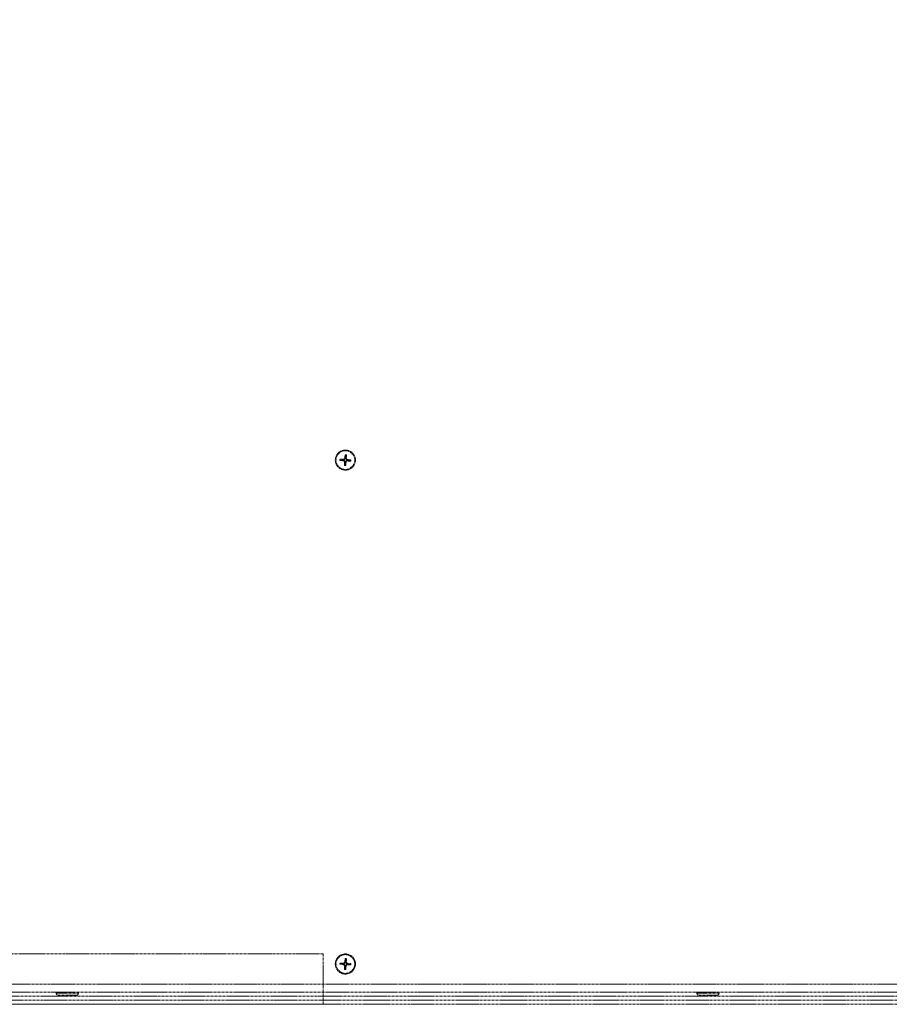
# Model space of a CAD drawing. Units: millimetres. Extents: x -600 to 39732, y -679 to 28170.
# Drawn here: x 15956 to 16388, y 18961 to 19449 of the extents above; entities that cross this region are included whole.
import ezdxf

# ---------------------------------------------------------------- set-up
doc = ezdxf.new("R2010")
doc.units = ezdxf.units.MM
doc.linetypes.add('MITTE', pattern=[2, 1.25, -0.25, 0.25, -0.25])
doc.layers.add('MITTE', color=1, linetype='MITTE', lineweight=20)

msp = doc.modelspace()

# ---------------------------------------------------------------- linework, layer by layer
at = {"layer": 'MITTE'}
for p, q in [((16117.39, 19233.52), (16117.16, 19231.66)), ((16118.04, 19233.48), (16118.04, 19231.61)), ((16114.87, 19230.68), (16116.73, 19230.45)), ((16114.91, 19231.33), (16116.78, 19231.33)), ((16116.73, 19230.45), (16116.76, 19230.69)), ((16116.78, 19231.33), (16116.78, 19231.09)), ((16117.06, 19230.07), (16117.3, 19230.07)), ((16117.06, 19228.2), (16117.06, 19230.07)), ((16117.16, 19231.66), (16117.4, 19231.63)), ((16117.94, 19230.02), (16117.7, 19230.05)), ((16117.71, 19228.16), (16117.94, 19230.02)), ((16118.04, 19231.61), (16117.8, 19231.61)), ((16118.32, 19230.35), (16118.32, 19230.59)), ((16120.19, 19230.35), (16118.32, 19230.35)), ((16118.37, 19231.23), (16118.34, 19230.99)), ((16120.23, 19231), (16118.37, 19231.23)), ((16117.39, 18983.52), (16117.16, 18981.66)), ((16118.04, 18983.48), (16118.04, 18981.61)), ((16114.87, 18980.68), (16116.73, 18980.45)), ((16114.91, 18981.33), (16116.78, 18981.33)), ((16116.73, 18980.45), (16116.76, 18980.69)), ((16116.78, 18981.33), (16116.78, 18981.09)), ((16117.06, 18980.07), (16117.3, 18980.07)), ((16117.06, 18978.2), (16117.06, 18980.07)), ((16117.16, 18981.66), (16117.4, 18981.63)), ((16117.94, 18980.02), (16117.7, 18980.05)), ((16117.71, 18978.16), (16117.94, 18980.02)), ((16118.04, 18981.61), (16117.8, 18981.61)), ((16118.32, 18980.35), (16118.32, 18980.59)), ((16120.19, 18980.35), (16118.32, 18980.35)), ((16118.37, 18981.23), (16118.34, 18980.99)), ((16120.23, 18981), (16118.37, 18981.23)), ((16567.27, 18970.84), (15709.83, 18970.84)), ((15632.55, 18964.84), (16644.55, 18964.84)), ((16567.27, 18966.84), (15709.83, 18966.84)), ((15974.05, 18966.84), (15974.05, 18966.34)), ((15974.05, 18966.34), (15985.05, 18966.34)), ((15984.05, 18965.34), (15975.05, 18965.34)), ((15985.05, 18966.84), (15985.05, 18966.34)), ((16292.05, 18966.84), (16292.05, 18966.34)), ((16292.05, 18966.34), (16303.05, 18966.34)), ((16302.05, 18965.34), (16293.05, 18965.34)), ((16303.05, 18966.84), (16303.05, 18966.34)), ((15656.38, 18962.84), (16620.72, 18962.84)), ((15656.38, 18960.84), (16620.72, 18960.84))]:
    msp.add_line(p, q, dxfattribs=at)
for points in [[(16106.55, 18960.84), (15701.55, 18960.84, -0.414214), (15631.55, 19030.84), (15631.55, 19728.34, -0.414214), (15701.55, 19798.34), (15726.5, 19798.34)], [(16106.55, 18985.84), (15701.55, 18985.84, -0.414214), (15656.55, 19030.84), (15656.55, 19728.34, -0.414214), (15701.55, 19773.34), (15726.5, 19773.34)]]:
    msp.add_lwpolyline(points, format="xyb", dxfattribs=at)
msp.add_lwpolyline([(16106.55, 18960.84), (16106.55, 18985.84)], dxfattribs=at)
for centre, radius in [((16117.55, 19230.84), 5), ((16117.55, 19230.84), 4.65), ((16117.55, 18980.84), 5), ((16117.55, 18980.84), 4.65)]:
    msp.add_circle(centre, radius, dxfattribs=at)
for centre, radius, start, end in [((16117.55, 19230.84), 2.56, 79.2198, 93.825), ((16117.55, 19230.84), 2.68, 79.5654, 93.4795), ((16117.55, 19230.84), 2.68, 169.5654, 183.4795), ((16117.55, 19230.84), 2.56, 169.2198, 183.825), ((16117.55, 19230.84), 1.37, 168.5454, 184.4994), ((16116.68, 19230.07), 0.379, 0.0946, 82.9503), ((16116.78, 19231.71), 0.379, 270.0946, 352.9503), ((16117.55, 19230.84), 2.68, 259.5654, 273.4795), ((16117.55, 19230.84), 2.56, 259.2198, 273.825), ((16117.55, 19230.84), 1.37, 258.5454, 274.4994), ((16117.55, 19230.84), 1.37, 78.5454, 94.4994), ((16118.32, 19229.97), 0.379, 90.0946, 172.9503), ((16118.42, 19231.61), 0.379, 180.0946, 262.9503), ((16117.55, 19230.84), 1.37, 348.5454, 4.4994), ((16117.55, 19230.84), 2.56, 349.2198, 3.825), ((16117.55, 19230.84), 2.68, 349.5654, 3.4795), ((16117.55, 18980.84), 2.56, 79.2198, 93.825), ((16117.55, 18980.84), 2.68, 79.5654, 93.4795), ((16117.55, 18980.84), 2.68, 169.5654, 183.4795), ((16117.55, 18980.84), 2.56, 169.2198, 183.825), ((16117.55, 18980.84), 1.37, 168.5454, 184.4994), ((16116.68, 18980.07), 0.379, 0.0946, 82.9503), ((16116.78, 18981.71), 0.379, 270.0946, 352.9503), ((16117.55, 18980.84), 2.56, 259.2198, 273.825), ((16117.55, 18980.84), 1.37, 258.5454, 274.4994), ((16117.55, 18980.84), 1.37, 78.5454, 94.4994), ((16118.32, 18979.97), 0.379, 90.0946, 172.9503), ((16118.42, 18981.61), 0.379, 180.0946, 262.9503), ((16117.55, 18980.84), 1.37, 348.5454, 4.4994), ((16117.55, 18980.84), 2.56, 349.2198, 3.825), ((16117.55, 18980.84), 2.68, 349.5654, 3.4795), ((16117.55, 18980.84), 2.68, 259.5654, 273.4795), ((15975.05, 18966.34), 1, 180, 270), ((15984.05, 18966.34), 1, 270, 0), ((16293.05, 18966.34), 1, 180, 270), ((16302.05, 18966.34), 1, 270, 0)]:
    msp.add_arc(centre, radius, start, end, dxfattribs=at)
for points, knots in [([(16117.38, 19233.4), (16117.38, 19233.4), (16117.38, 19233.41), (16117.38, 19233.43), (16117.38, 19233.45), (16117.38, 19233.48), (16117.39, 19233.5), (16117.39, 19233.52)], [0.04527811, 0.04527811, 0.04527811, 0.04527811, 0.04924071, 0.04924071, 0.05415629, 0.05415629, 0.05914559, 0.05914559, 0.05914559, 0.05914559]), ([(16118.04, 19233.48), (16118.04, 19233.46), (16118.04, 19233.44), (16118.03, 19233.41), (16118.03, 19233.39), (16118.03, 19233.37), (16118.03, 19233.36), (16118.03, 19233.36)], [0.019842, 0.019842, 0.019842, 0.019842, 0.02483129, 0.02483129, 0.02974688, 0.02974688, 0.03370947, 0.03370947, 0.03370947, 0.03370947]), ([(16114.99, 19230.67), (16114.99, 19230.67), (16114.98, 19230.67), (16114.96, 19230.67), (16114.94, 19230.67), (16114.91, 19230.67), (16114.89, 19230.67), (16114.87, 19230.68)], [0.04527811, 0.04527811, 0.04527811, 0.04527811, 0.04924071, 0.04924071, 0.05415629, 0.05415629, 0.05914559, 0.05914559, 0.05914559, 0.05914559]), ([(16114.91, 19231.33), (16114.93, 19231.33), (16114.95, 19231.32), (16114.98, 19231.32), (16115, 19231.32), (16115.02, 19231.32), (16115.03, 19231.32), (16115.03, 19231.32)], [0.019842, 0.019842, 0.019842, 0.019842, 0.02483129, 0.02483129, 0.02974688, 0.02974688, 0.03370947, 0.03370947, 0.03370947, 0.03370947]), ([(16116.76, 19230.69), (16116.82, 19230.68), (16116.87, 19230.67), (16116.96, 19230.64), (16117.01, 19230.61), (16117.09, 19230.56), (16117.13, 19230.53), (16117.19, 19230.46), (16117.22, 19230.42), (16117.26, 19230.33), (16117.28, 19230.28), (16117.3, 19230.19), (16117.31, 19230.13), (16117.3, 19230.07)], [0.2787263, 0.2787263, 0.2787263, 0.2787263, 0.29655738, 0.29655738, 0.31060448, 0.31060448, 0.32465157, 0.32465157, 0.33869867, 0.33869867, 0.35274577, 0.35274577, 0.37057684, 0.37057684, 0.37057684, 0.37057684]), ([(16117.4, 19231.63), (16117.39, 19231.57), (16117.38, 19231.52), (16117.35, 19231.42), (16117.33, 19231.38), (16117.27, 19231.3), (16117.24, 19231.26), (16117.17, 19231.2), (16117.13, 19231.17), (16117.04, 19231.13), (16116.99, 19231.11), (16116.9, 19231.09), (16116.84, 19231.08), (16116.78, 19231.09)], [0.2787263, 0.2787263, 0.2787263, 0.2787263, 0.29655738, 0.29655738, 0.31060448, 0.31060448, 0.32465157, 0.32465157, 0.33869867, 0.33869867, 0.35274577, 0.35274577, 0.37057684, 0.37057684, 0.37057684, 0.37057684]), ([(16117.06, 19228.2), (16117.06, 19228.22), (16117.06, 19228.24), (16117.07, 19228.27), (16117.07, 19228.29), (16117.07, 19228.31), (16117.07, 19228.31), (16117.07, 19228.32)], [0.019842, 0.019842, 0.019842, 0.019842, 0.02483129, 0.02483129, 0.02974688, 0.02974688, 0.03370947, 0.03370947, 0.03370947, 0.03370947]), ([(16117.7, 19230.05), (16117.71, 19230.11), (16117.72, 19230.16), (16117.75, 19230.25), (16117.77, 19230.3), (16117.83, 19230.38), (16117.86, 19230.42), (16117.93, 19230.48), (16117.97, 19230.51), (16118.06, 19230.55), (16118.11, 19230.57), (16118.2, 19230.59), (16118.26, 19230.6), (16118.32, 19230.59)], [0.2787263, 0.2787263, 0.2787263, 0.2787263, 0.29655738, 0.29655738, 0.31060448, 0.31060448, 0.32465157, 0.32465157, 0.33869867, 0.33869867, 0.35274577, 0.35274577, 0.37057684, 0.37057684, 0.37057684, 0.37057684]), ([(16117.72, 19228.28), (16117.72, 19228.28), (16117.72, 19228.27), (16117.72, 19228.25), (16117.72, 19228.23), (16117.72, 19228.2), (16117.71, 19228.18), (16117.71, 19228.16)], [0.04527811, 0.04527811, 0.04527811, 0.04527811, 0.04924071, 0.04924071, 0.05415629, 0.05415629, 0.05914559, 0.05914559, 0.05914559, 0.05914559]), ([(16118.34, 19230.99), (16118.28, 19231), (16118.23, 19231.01), (16118.14, 19231.04), (16118.09, 19231.06), (16118.01, 19231.12), (16117.97, 19231.15), (16117.91, 19231.22), (16117.88, 19231.26), (16117.84, 19231.35), (16117.82, 19231.4), (16117.8, 19231.49), (16117.79, 19231.55), (16117.8, 19231.61)], [0.2787263, 0.2787263, 0.2787263, 0.2787263, 0.29655738, 0.29655738, 0.31060448, 0.31060448, 0.32465157, 0.32465157, 0.33869867, 0.33869867, 0.35274577, 0.35274577, 0.37057684, 0.37057684, 0.37057684, 0.37057684]), ([(16120.19, 19230.35), (16120.17, 19230.35), (16120.15, 19230.35), (16120.12, 19230.35), (16120.1, 19230.36), (16120.08, 19230.36), (16120.07, 19230.36), (16120.07, 19230.36)], [0.019842, 0.019842, 0.019842, 0.019842, 0.02483129, 0.02483129, 0.02974688, 0.02974688, 0.03370947, 0.03370947, 0.03370947, 0.03370947]), ([(16120.11, 19231.01), (16120.11, 19231.01), (16120.12, 19231.01), (16120.14, 19231.01), (16120.16, 19231.01), (16120.19, 19231.01), (16120.21, 19231), (16120.23, 19231)], [0.04527811, 0.04527811, 0.04527811, 0.04527811, 0.04924071, 0.04924071, 0.05415629, 0.05415629, 0.05914559, 0.05914559, 0.05914559, 0.05914559]), ([(16117.38, 18983.4), (16117.38, 18983.4), (16117.38, 18983.41), (16117.38, 18983.43), (16117.38, 18983.45), (16117.38, 18983.48), (16117.39, 18983.5), (16117.39, 18983.52)], [0.04527811, 0.04527811, 0.04527811, 0.04527811, 0.04924071, 0.04924071, 0.05415629, 0.05415629, 0.05914559, 0.05914559, 0.05914559, 0.05914559]), ([(16118.04, 18983.48), (16118.04, 18983.46), (16118.04, 18983.44), (16118.03, 18983.41), (16118.03, 18983.39), (16118.03, 18983.37), (16118.03, 18983.36), (16118.03, 18983.36)], [0.019842, 0.019842, 0.019842, 0.019842, 0.02483129, 0.02483129, 0.02974688, 0.02974688, 0.03370947, 0.03370947, 0.03370947, 0.03370947]), ([(16114.99, 18980.67), (16114.99, 18980.67), (16114.98, 18980.67), (16114.96, 18980.67), (16114.94, 18980.67), (16114.91, 18980.67), (16114.89, 18980.67), (16114.87, 18980.68)], [0.04527811, 0.04527811, 0.04527811, 0.04527811, 0.04924071, 0.04924071, 0.05415629, 0.05415629, 0.05914559, 0.05914559, 0.05914559, 0.05914559]), ([(16114.91, 18981.33), (16114.93, 18981.33), (16114.95, 18981.32), (16114.98, 18981.32), (16115, 18981.32), (16115.02, 18981.32), (16115.03, 18981.32), (16115.03, 18981.32)], [0.019842, 0.019842, 0.019842, 0.019842, 0.02483129, 0.02483129, 0.02974688, 0.02974688, 0.03370947, 0.03370947, 0.03370947, 0.03370947]), ([(16116.76, 18980.69), (16116.82, 18980.68), (16116.87, 18980.67), (16116.96, 18980.64), (16117.01, 18980.61), (16117.09, 18980.56), (16117.13, 18980.53), (16117.19, 18980.46), (16117.22, 18980.42), (16117.26, 18980.33), (16117.28, 18980.28), (16117.3, 18980.19), (16117.31, 18980.13), (16117.3, 18980.07)], [0.2787263, 0.2787263, 0.2787263, 0.2787263, 0.29655738, 0.29655738, 0.31060448, 0.31060448, 0.32465157, 0.32465157, 0.33869867, 0.33869867, 0.35274577, 0.35274577, 0.37057684, 0.37057684, 0.37057684, 0.37057684]), ([(16117.4, 18981.63), (16117.39, 18981.57), (16117.38, 18981.52), (16117.35, 18981.42), (16117.33, 18981.38), (16117.27, 18981.3), (16117.24, 18981.26), (16117.17, 18981.2), (16117.13, 18981.17), (16117.04, 18981.13), (16116.99, 18981.11), (16116.9, 18981.09), (16116.84, 18981.08), (16116.78, 18981.09)], [0.2787263, 0.2787263, 0.2787263, 0.2787263, 0.29655738, 0.29655738, 0.31060448, 0.31060448, 0.32465157, 0.32465157, 0.33869867, 0.33869867, 0.35274577, 0.35274577, 0.37057684, 0.37057684, 0.37057684, 0.37057684]), ([(16117.06, 18978.2), (16117.06, 18978.22), (16117.06, 18978.24), (16117.07, 18978.27), (16117.07, 18978.29), (16117.07, 18978.31), (16117.07, 18978.31), (16117.07, 18978.32)], [0.019842, 0.019842, 0.019842, 0.019842, 0.02483129, 0.02483129, 0.02974688, 0.02974688, 0.03370947, 0.03370947, 0.03370947, 0.03370947]), ([(16117.7, 18980.05), (16117.71, 18980.11), (16117.72, 18980.16), (16117.75, 18980.25), (16117.77, 18980.3), (16117.83, 18980.38), (16117.86, 18980.42), (16117.93, 18980.48), (16117.97, 18980.51), (16118.06, 18980.55), (16118.11, 18980.57), (16118.2, 18980.59), (16118.26, 18980.6), (16118.32, 18980.59)], [0.2787263, 0.2787263, 0.2787263, 0.2787263, 0.29655738, 0.29655738, 0.31060448, 0.31060448, 0.32465157, 0.32465157, 0.33869867, 0.33869867, 0.35274577, 0.35274577, 0.37057684, 0.37057684, 0.37057684, 0.37057684]), ([(16117.72, 18978.28), (16117.72, 18978.28), (16117.72, 18978.27), (16117.72, 18978.25), (16117.72, 18978.23), (16117.72, 18978.2), (16117.71, 18978.18), (16117.71, 18978.16)], [0.04527811, 0.04527811, 0.04527811, 0.04527811, 0.04924071, 0.04924071, 0.05415629, 0.05415629, 0.05914559, 0.05914559, 0.05914559, 0.05914559]), ([(16118.34, 18980.99), (16118.28, 18981), (16118.23, 18981.01), (16118.14, 18981.04), (16118.09, 18981.06), (16118.01, 18981.12), (16117.97, 18981.15), (16117.91, 18981.22), (16117.88, 18981.26), (16117.84, 18981.35), (16117.82, 18981.4), (16117.8, 18981.49), (16117.79, 18981.55), (16117.8, 18981.61)], [0.2787263, 0.2787263, 0.2787263, 0.2787263, 0.29655738, 0.29655738, 0.31060448, 0.31060448, 0.32465157, 0.32465157, 0.33869867, 0.33869867, 0.35274577, 0.35274577, 0.37057684, 0.37057684, 0.37057684, 0.37057684]), ([(16120.19, 18980.35), (16120.17, 18980.35), (16120.15, 18980.35), (16120.12, 18980.35), (16120.1, 18980.36), (16120.08, 18980.36), (16120.07, 18980.36), (16120.07, 18980.36)], [0.019842, 0.019842, 0.019842, 0.019842, 0.02483129, 0.02483129, 0.02974688, 0.02974688, 0.03370947, 0.03370947, 0.03370947, 0.03370947]), ([(16120.11, 18981.01), (16120.11, 18981.01), (16120.12, 18981.01), (16120.14, 18981.01), (16120.16, 18981.01), (16120.19, 18981.01), (16120.21, 18981), (16120.23, 18981)], [0.04527811, 0.04527811, 0.04527811, 0.04527811, 0.04924071, 0.04924071, 0.05415629, 0.05415629, 0.05914559, 0.05914559, 0.05914559, 0.05914559])]:
    msp.add_open_spline(points, degree=3, knots=knots, dxfattribs=at)
for points, weights in [([(16117.38, 19233.4), (16117.42, 19232.62), (16117.44, 19232.2)], [1.00221682345, 1.0513572439, 1]), ([(16117.82, 19232.18), (16117.89, 19232.59), (16118.03, 19233.36)], [1, 1.05135724393, 1.00221682345]), ([(16114.99, 19230.67), (16115.77, 19230.71), (16116.19, 19230.73)], [1.00221682328, 1.05135723968, 1]), ([(16116.21, 19231.11), (16115.8, 19231.18), (16115.03, 19231.32)], [1, 1.05135724133, 1.00221682335]), ([(16116.19, 19230.73), (16116.55, 19230.7), (16116.76, 19230.69)], [1, 1.29471148087, 1.55752619738]), ([(16116.78, 19231.09), (16116.57, 19231.09), (16116.21, 19231.11)], [1.55752619738, 1.29471148087, 1]), ([(16117.28, 19229.5), (16117.21, 19229.09), (16117.07, 19228.32)], [1, 1.05135724393, 1.00221682345]), ([(16117.3, 19230.07), (16117.29, 19229.86), (16117.28, 19229.5)], [1.55752619738, 1.29471148087, 1]), ([(16117.44, 19232.2), (16117.41, 19231.84), (16117.4, 19231.63)], [1, 1.29471148087, 1.55752619738]), ([(16117.66, 19229.48), (16117.68, 19229.84), (16117.7, 19230.05)], [1, 1.29471148087, 1.55752619738]), ([(16117.72, 19228.28), (16117.68, 19229.06), (16117.66, 19229.48)], [1.00221682345, 1.0513572439, 1]), ([(16117.8, 19231.61), (16117.81, 19231.82), (16117.82, 19232.18)], [1.55752619738, 1.29471148087, 1]), ([(16118.32, 19230.59), (16118.53, 19230.58), (16118.89, 19230.57)], [1.55752619738, 1.29471148087, 1]), ([(16118.91, 19230.95), (16118.55, 19230.97), (16118.34, 19230.99)], [1, 1.29471148087, 1.55752619738]), ([(16118.89, 19230.57), (16119.3, 19230.5), (16120.07, 19230.36)], [1, 1.05135724145, 1.00221682335]), ([(16120.11, 19231.01), (16119.33, 19230.97), (16118.91, 19230.95)], [1.00221682328, 1.05135723968, 1]), ([(16117.38, 18983.4), (16117.42, 18982.62), (16117.44, 18982.2)], [1.00221682345, 1.0513572439, 1]), ([(16117.82, 18982.18), (16117.89, 18982.59), (16118.03, 18983.36)], [1, 1.05135724393, 1.00221682345]), ([(16114.99, 18980.67), (16115.77, 18980.71), (16116.19, 18980.73)], [1.00221682328, 1.05135723968, 1]), ([(16116.21, 18981.11), (16115.8, 18981.18), (16115.03, 18981.32)], [1, 1.05135724133, 1.00221682335]), ([(16116.19, 18980.73), (16116.55, 18980.7), (16116.76, 18980.69)], [1, 1.29471148087, 1.55752619738]), ([(16116.78, 18981.09), (16116.57, 18981.09), (16116.21, 18981.11)], [1.55752619738, 1.29471148087, 1]), ([(16117.28, 18979.5), (16117.21, 18979.09), (16117.07, 18978.32)], [1, 1.05135724393, 1.00221682345]), ([(16117.3, 18980.07), (16117.29, 18979.86), (16117.28, 18979.5)], [1.55752619738, 1.29471148087, 1]), ([(16117.44, 18982.2), (16117.41, 18981.84), (16117.4, 18981.63)], [1, 1.29471148087, 1.55752619738]), ([(16117.66, 18979.48), (16117.68, 18979.84), (16117.7, 18980.05)], [1, 1.29471148087, 1.55752619738]), ([(16117.72, 18978.28), (16117.68, 18979.06), (16117.66, 18979.48)], [1.00221682345, 1.0513572439, 1]), ([(16117.8, 18981.61), (16117.81, 18981.82), (16117.82, 18982.18)], [1.55752619738, 1.29471148087, 1]), ([(16118.32, 18980.59), (16118.53, 18980.58), (16118.89, 18980.57)], [1.55752619738, 1.29471148087, 1]), ([(16118.91, 18980.95), (16118.55, 18980.97), (16118.34, 18980.99)], [1, 1.29471148087, 1.55752619738]), ([(16118.89, 18980.57), (16119.3, 18980.5), (16120.07, 18980.36)], [1, 1.05135724145, 1.00221682335]), ([(16120.11, 18981.01), (16119.33, 18980.97), (16118.91, 18980.95)], [1.00221682328, 1.05135723968, 1])]:
    msp.add_rational_spline(points, weights, degree=2, dxfattribs=at)

doc.saveas('drawing.dxf')
